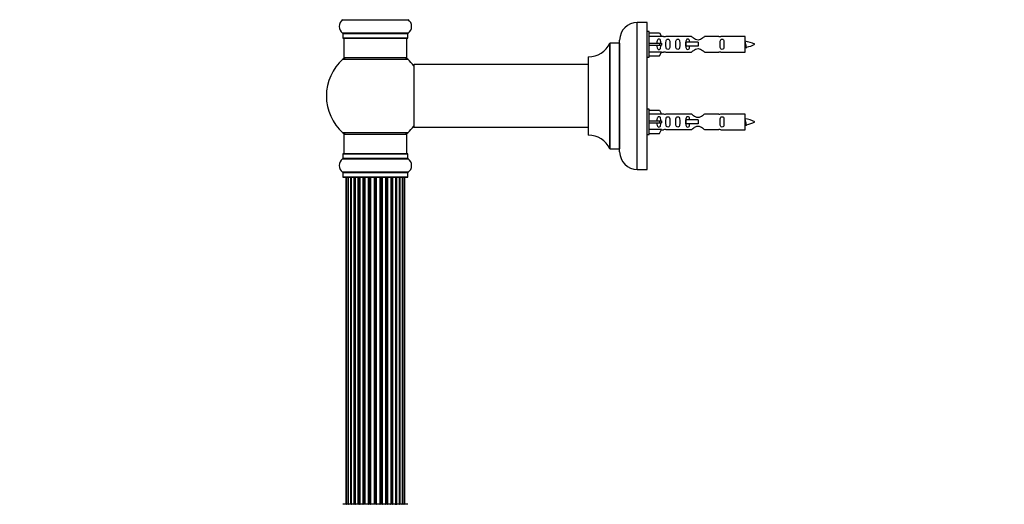
# Model space of a CAD drawing. Units: millimetres. Extents: x 0 to 1499, y 0 to 3458.
# Drawn here: x 0 to 502, y 2112 to 2359 of the extents above; entities that cross this region are included whole.
import ezdxf
from ezdxf import colors
from ezdxf.entities.mleader import LeaderData, LeaderLine
from ezdxf.math import Vec2, Vec3

# ---------------------------------------------------------------- set-up
doc = ezdxf.new("R2010")
doc.units = ezdxf.units.MM
doc.layers.add('DV4_Défaut', color=7, linetype='Continuous')
doc.layers.add('Défaut', color=7, linetype='Continuous')

# ---------------------------------------------------------------- blocks, each defined once
blk = doc.blocks.new('_DOT')
at = {"color": 0}
blk.add_line((0, 0), (-1, 0), dxfattribs=at)
at = {"color": 0, "const_width": 0.333}
blk.add_lwpolyline([(-0.1665, 0, 1), (0.1665, 0, 1)], format="xyb", close=True, dxfattribs=at)
blk = doc.blocks.new('SE3')
at = {"layer": 'DV4_Défaut', "color": 7, "linetype": 'Continuous'}
for p, q in [((164.78, 2359.19), (198.16, 2359.19)), ((315.12, 2282.72), (315.12, 2357.72)), ((320.12, 2357.72), (315.12, 2357.72)), ((320.12, 2282.72), (320.12, 2357.72)), ((198.16, 2352.25), (164.78, 2352.25)), ((164.82, 2352.16), (198.12, 2352.16)), ((164.82, 2352.16), (164.82, 2349.82)), ((198.12, 2349.82), (198.12, 2352.16)), ((321.12, 2353.12), (320.12, 2353.12)), ((321.12, 2340.12), (321.12, 2353.12)), ((321.12, 2352.5), (326.45, 2352.5)), ((326.45, 2352.5), (327.5, 2350.59)), ((198.12, 2349.82), (164.82, 2349.82)), ((164.92, 2349.72), (198.02, 2349.72)), ((165.47, 2349.72), (165.47, 2339.72)), ((197.47, 2339.72), (197.47, 2349.72)), ((301.1, 2347.16), (301.1, 2293.27)), ((301.19, 2293.22), (301.19, 2347.22)), ((306.02, 2347.22), (301.19, 2347.22)), ((306.02, 2347.22), (306.02, 2293.22)), ((306.12, 2291.72), (306.12, 2348.72)), ((327.5, 2350.59), (321.12, 2350.59)), ((321.12, 2347.12), (326.45, 2347.12)), ((326.45, 2347.12), (326.45, 2346.12)), ((326.45, 2347.12), (327.5, 2347.12)), ((328.53, 2350.62), (327.48, 2350.62)), ((342.77, 2350.6), (329.6, 2350.6)), ((339.83, 2347.62), (339.66, 2347.62)), ((339.66, 2347.62), (339.66, 2345.62)), ((346.12, 2347.62), (339.83, 2347.62)), ((339.83, 2347.62), (339.83, 2345.62)), ((346.12, 2347.62), (346.12, 2346.62)), ((346.12, 2346.62), (346.12, 2345.62)), ((356.65, 2350.6), (349.47, 2350.6)), ((370.12, 2350.62), (357.71, 2350.62)), ((370.12, 2342.62), (370.12, 2350.62)), ((321.12, 2346.12), (326.45, 2346.12)), ((327.5, 2342.65), (321.12, 2342.65)), ((326.45, 2346.12), (327.5, 2346.12)), ((326.45, 2340.74), (327.5, 2342.65)), ((327.48, 2342.62), (328.53, 2342.62)), ((329.6, 2342.63), (342.77, 2342.63)), ((339.83, 2345.62), (339.66, 2345.62)), ((346.12, 2345.62), (339.83, 2345.62)), ((349.47, 2342.63), (356.65, 2342.63)), ((357.71, 2342.62), (370.12, 2342.62)), ((164.94, 2338.97), (198.01, 2338.97)), ((197.47, 2339.72), (165.47, 2339.72)), ((201.12, 2336.12), (201.12, 2304.32)), ((201.22, 2304.22), (201.22, 2336.22)), ((290.12, 2336.22), (201.22, 2336.22)), ((290.12, 2340.12), (290.12, 2300.32)), ((290.22, 2300.22), (290.22, 2340.22)), ((320.12, 2340.12), (321.12, 2340.12)), ((321.12, 2340.74), (326.45, 2340.74)), ((321.12, 2313.52), (320.12, 2313.52)), ((321.12, 2300.52), (321.12, 2313.52)), ((321.12, 2312.9), (326.45, 2312.9)), ((327.5, 2310.99), (321.12, 2310.99)), ((326.45, 2312.9), (327.5, 2310.99)), ((328.53, 2311.02), (327.48, 2311.02)), ((342.77, 2311), (329.6, 2311)), ((356.65, 2311), (349.47, 2311)), ((370.12, 2311.02), (357.71, 2311.02)), ((370.12, 2303.02), (370.12, 2311.02)), ((321.12, 2307.52), (326.45, 2307.52)), ((321.12, 2306.52), (326.45, 2306.52)), ((326.45, 2307.52), (326.45, 2306.52)), ((326.45, 2307.52), (327.5, 2307.52)), ((326.45, 2306.52), (327.5, 2306.52)), ((339.83, 2308.02), (339.66, 2308.02)), ((339.66, 2308.02), (339.66, 2306.02)), ((339.83, 2306.02), (339.66, 2306.02)), ((346.12, 2308.02), (339.83, 2308.02)), ((339.83, 2308.02), (339.83, 2306.02)), ((346.12, 2306.02), (339.83, 2306.02)), ((346.12, 2308.02), (346.12, 2307.02)), ((346.12, 2307.02), (346.12, 2306.02)), ((198.01, 2301.47), (164.94, 2301.47)), ((201.22, 2304.22), (213.37, 2304.22)), ((213.37, 2304.22), (216.87, 2304.22)), ((216.87, 2304.22), (290.12, 2304.22)), ((327.5, 2303.05), (321.12, 2303.05)), ((321.12, 2301.14), (326.45, 2301.14)), ((326.45, 2301.14), (327.5, 2303.05)), ((327.48, 2303.02), (328.53, 2303.02)), ((329.6, 2303.03), (342.77, 2303.03)), ((349.47, 2303.03), (356.65, 2303.03)), ((357.71, 2303.02), (370.12, 2303.02)), ((165.47, 2300.72), (197.47, 2300.72)), ((165.47, 2300.72), (165.47, 2290.72)), ((197.47, 2290.72), (197.47, 2300.72)), ((320.12, 2300.52), (321.12, 2300.52)), ((301.19, 2293.22), (306.02, 2293.22)), ((164.78, 2288.19), (198.16, 2288.19)), ((164.82, 2290.62), (198.12, 2290.62)), ((164.82, 2290.62), (164.82, 2288.27)), ((198.12, 2288.27), (164.82, 2288.27)), ((198.02, 2290.72), (164.92, 2290.72)), ((198.12, 2288.27), (198.12, 2290.62)), ((198.16, 2281.25), (164.78, 2281.25)), ((164.82, 2281.16), (198.12, 2281.16)), ((164.82, 2281.16), (164.82, 2278.82)), ((198.12, 2278.82), (198.12, 2281.16)), ((315.12, 2282.72), (320.12, 2282.72)), ((198.12, 2278.82), (164.82, 2278.82)), ((164.92, 2278.72), (198.02, 2278.72)), ((166.47, 2278.52), (166.78, 2278.52)), ((166.47, 2278.52), (166.47, 2111.92)), ((167.68, 2278.52), (166.78, 2278.52)), ((166.78, 2278.52), (166.78, 2111.92)), ((168.97, 2278.52), (167.68, 2278.52)), ((167.68, 2278.52), (167.68, 2111.92)), ((168.97, 2111.92), (168.97, 2278.52)), ((168.97, 2278.52), (169.15, 2278.52)), ((170.63, 2278.52), (169.15, 2278.52)), ((169.15, 2278.52), (169.15, 2111.92)), ((170.63, 2111.92), (170.63, 2278.52)), ((170.63, 2278.52), (170.88, 2278.52)), ((171.1, 2278.52), (170.88, 2278.52)), ((170.88, 2278.52), (170.88, 2111.92)), ((172.76, 2278.52), (171.1, 2278.52)), ((171.1, 2278.52), (171.1, 2111.92)), ((172.76, 2111.92), (172.76, 2278.52)), ((172.76, 2278.52), (173.01, 2278.52)), ((173.48, 2278.52), (173.01, 2278.52)), ((173.01, 2278.52), (173.01, 2111.92)), ((175.27, 2278.52), (173.47, 2278.52)), ((173.47, 2278.52), (173.47, 2111.92)), ((175.27, 2111.92), (175.27, 2278.52)), ((175.27, 2278.52), (175.51, 2278.52)), ((176.04, 2278.52), (175.51, 2278.52)), ((175.51, 2278.52), (175.51, 2111.92)), ((176.04, 2111.92), (176.04, 2278.52)), ((176.04, 2278.52), (176.15, 2278.52)), ((178.05, 2278.52), (176.15, 2278.52)), ((176.15, 2278.52), (176.15, 2111.92)), ((178.05, 2111.92), (178.05, 2278.52)), ((178.05, 2278.52), (178.28, 2278.52)), ((178.85, 2278.52), (178.28, 2278.52)), ((178.28, 2278.52), (178.28, 2111.92)), ((178.85, 2111.92), (178.85, 2278.52)), ((178.85, 2278.52), (179.01, 2278.52)), ((180.98, 2278.52), (179.01, 2278.52)), ((179.01, 2278.52), (179.01, 2111.92)), ((180.98, 2111.92), (180.98, 2278.52)), ((180.98, 2278.52), (181.18, 2278.52)), ((181.76, 2278.52), (181.18, 2278.52)), ((181.18, 2278.52), (181.18, 2111.92)), ((181.76, 2111.92), (181.76, 2278.52)), ((181.76, 2278.52), (181.96, 2278.52)), ((183.94, 2278.52), (181.96, 2278.52)), ((181.96, 2278.52), (181.96, 2111.92)), ((183.94, 2111.92), (183.94, 2278.52)), ((183.94, 2278.52), (184.1, 2278.52)), ((184.67, 2278.52), (184.1, 2278.52)), ((184.1, 2278.52), (184.1, 2111.92)), ((184.67, 2111.92), (184.67, 2278.52)), ((184.67, 2278.52), (184.89, 2278.52)), ((186.8, 2278.52), (184.89, 2278.52)), ((184.89, 2278.52), (184.89, 2111.92)), ((186.8, 2278.52), (186.9, 2278.52)), ((186.8, 2111.92), (186.8, 2278.52)), ((187.43, 2278.52), (186.9, 2278.52)), ((186.9, 2278.52), (186.9, 2111.92)), ((187.43, 2111.92), (187.43, 2278.52)), ((187.43, 2278.52), (187.68, 2278.52)), ((189.47, 2278.52), (187.68, 2278.52)), ((187.68, 2278.52), (187.68, 2111.92)), ((189.93, 2278.52), (189.46, 2278.52)), ((189.47, 2111.92), (189.47, 2278.52)), ((189.93, 2111.92), (189.93, 2278.52)), ((189.93, 2278.52), (190.19, 2278.52)), ((191.84, 2278.52), (190.19, 2278.52)), ((190.19, 2278.52), (190.19, 2111.92)), ((192.07, 2278.52), (191.84, 2278.52)), ((191.84, 2111.92), (191.84, 2278.52)), ((192.07, 2111.92), (192.07, 2278.52)), ((192.07, 2278.52), (192.32, 2278.52)), ((193.8, 2278.52), (192.32, 2278.52)), ((192.32, 2278.52), (192.32, 2111.92)), ((193.8, 2278.52), (193.97, 2278.52)), ((193.8, 2111.92), (193.8, 2278.52)), ((195.26, 2278.52), (193.97, 2278.52)), ((193.97, 2278.52), (193.97, 2111.92)), ((196.17, 2278.52), (195.26, 2278.52)), ((195.26, 2111.92), (195.26, 2278.52)), ((196.17, 2278.52), (196.47, 2278.52)), ((196.17, 2111.92), (196.17, 2278.52)), ((196.47, 2111.92), (196.47, 2278.52)), ((198.02, 2111.72), (164.92, 2111.72)), ((166.47, 2111.92), (166.78, 2111.92)), ((166.78, 2111.92), (167.68, 2111.92)), ((167.68, 2111.92), (168.97, 2111.92)), ((169.15, 2111.92), (168.97, 2111.92)), ((169.15, 2111.92), (170.63, 2111.92)), ((170.88, 2111.92), (170.63, 2111.92)), ((170.88, 2111.92), (171.1, 2111.92)), ((171.1, 2111.92), (172.76, 2111.92)), ((173.01, 2111.92), (172.76, 2111.92)), ((173.01, 2111.92), (173.48, 2111.92)), ((173.47, 2111.92), (175.27, 2111.92)), ((175.51, 2111.92), (175.27, 2111.92)), ((175.51, 2111.92), (176.04, 2111.92)), ((176.15, 2111.92), (176.04, 2111.92)), ((176.15, 2111.92), (178.05, 2111.92)), ((178.28, 2111.92), (178.05, 2111.92)), ((178.28, 2111.92), (178.85, 2111.92)), ((179.01, 2111.92), (178.85, 2111.92)), ((179.01, 2111.92), (180.98, 2111.92)), ((181.18, 2111.92), (180.98, 2111.92)), ((181.18, 2111.92), (181.76, 2111.92)), ((181.96, 2111.92), (181.76, 2111.92)), ((181.96, 2111.92), (183.94, 2111.92)), ((184.1, 2111.92), (183.94, 2111.92)), ((184.1, 2111.92), (184.67, 2111.92)), ((184.89, 2111.92), (184.67, 2111.92)), ((184.89, 2111.92), (186.8, 2111.92)), ((186.9, 2111.92), (186.8, 2111.92)), ((186.9, 2111.92), (187.43, 2111.92)), ((187.68, 2111.92), (187.43, 2111.92)), ((187.68, 2111.92), (189.47, 2111.92)), ((189.46, 2111.92), (189.93, 2111.92)), ((190.19, 2111.92), (189.93, 2111.92)), ((190.19, 2111.92), (191.84, 2111.92)), ((191.84, 2111.92), (192.07, 2111.92)), ((192.32, 2111.92), (192.07, 2111.92)), ((192.32, 2111.92), (193.8, 2111.92)), ((193.97, 2111.92), (193.8, 2111.92)), ((193.97, 2111.92), (195.26, 2111.92)), ((195.26, 2111.92), (196.17, 2111.92)), ((196.47, 2111.92), (196.17, 2111.92))]:
    blk.add_line(p, q, dxfattribs=at)
for centre, radius, start, end in [((167.21, 2355.72), 4.24, 124.9821, 235.0179), ((195.74, 2355.72), 4.24, 304.9821, 55.0179), ((315.12, 2348.72), 9, 90, 180), ((164.72, 2352.16), 0.1, 0, 55.0179), ((198.22, 2352.16), 0.1, 124.9821, 180), ((164.92, 2349.82), 0.1, 180, 270), ((198.02, 2349.82), 0.1, 270, 0), ((290.21, 2352.22), 12, 270.042, 335.0733), ((301.19, 2347.12), 0.1, 90, 155.0733), ((306.02, 2347.32), 0.1, 270, 0), ((329.12, 2354.57), 3.99, 261.3705, 276.8507), ((357.12, 2354.57), 3.99, 263.1493, 278.6295), ((368.12, 2332.86), 15.45, 62.8736, 82.5393), ((368.12, 2360.37), 15.45, 280.1696, 297.1264), ((329.12, 2338.67), 3.99, 83.1493, 98.6295), ((357.12, 2338.67), 3.99, 81.3705, 96.8507), ((368.12, 2360.37), 15.45, 277.4607, 278.5675), ((333.88, 2328.38), 40.12, 24.0223, 24.9301), ((403.95, 2329.91), 36.4, 155.0491, 156.0001), ((181.47, 2320.22), 25, 131.4096, 180), ((166.92, 2336.72), 3, 90, 131.4096), ((196.02, 2336.72), 3, 48.5904, 90), ((181.47, 2320.22), 25, 38.1867, 48.5904), ((201.22, 2336.12), 0.1, 90, 180), ((290.22, 2340.12), 0.1, 90.042, 180), ((181.47, 2320.22), 25, 180, 228.5904), ((329.12, 2314.97), 3.99, 261.3705, 276.8507), ((357.12, 2314.97), 3.99, 263.1493, 278.6295), ((368.12, 2293.26), 15.45, 62.8736, 82.5393), ((368.12, 2320.77), 15.45, 280.1696, 297.1264), ((166.92, 2303.72), 3, 228.5904, 270), ((196.02, 2303.72), 3, 270, 311.4096), ((181.47, 2320.22), 25, 311.4096, 321.8133), ((201.22, 2304.32), 0.1, 180, 270), ((329.12, 2299.07), 3.99, 83.1493, 98.6295), ((357.12, 2299.07), 3.99, 81.3705, 96.8507), ((368.12, 2320.77), 15.45, 277.4607, 278.5675), ((333.88, 2288.78), 40.12, 24.0223, 24.9301), ((403.95, 2290.31), 36.4, 155.0491, 156.0001), ((290.22, 2300.32), 0.1, 180, 269.958), ((290.21, 2288.22), 12, 24.9267, 89.958), ((301.19, 2293.32), 0.1, 204.9267, 270), ((306.02, 2293.12), 0.1, 0, 90), ((315.12, 2291.72), 9, 180, 270), ((167.21, 2284.72), 4.24, 124.9821, 235.0179), ((164.72, 2288.27), 0.1, 304.9821, 0), ((164.92, 2290.62), 0.1, 90, 180), ((198.02, 2290.62), 0.1, 0, 90), ((198.22, 2288.27), 0.1, 180, 235.0179), ((195.74, 2284.72), 4.24, 304.9821, 55.0179), ((164.72, 2281.16), 0.1, 0, 55.0179), ((198.22, 2281.16), 0.1, 124.9821, 180), ((164.92, 2278.82), 0.1, 180, 270), ((166.67, 2278.52), 0.2, 90, 180), ((166.98, 2278.52), 0.2, 90, 180), ((167.88, 2278.52), 0.2, 90, 180), ((169.35, 2278.52), 0.2, 90, 180), ((171.3, 2278.52), 0.2, 90, 180), ((173.67, 2278.52), 0.2, 90, 180), ((176.35, 2278.52), 0.2, 90, 180), ((186.6, 2278.52), 0.2, 0, 90), ((189.27, 2278.52), 0.2, 0, 90), ((191.64, 2278.52), 0.2, 0, 90), ((193.6, 2278.52), 0.2, 0, 90), ((195.06, 2278.52), 0.2, 0, 90), ((195.97, 2278.52), 0.2, 0, 90), ((196.27, 2278.52), 0.2, 0, 90), ((198.02, 2278.82), 0.1, 270, 0), ((166.67, 2111.92), 0.2, 180, 270), ((166.98, 2111.92), 0.2, 180, 270), ((167.88, 2111.92), 0.2, 180, 270), ((169.35, 2111.92), 0.2, 180, 270), ((171.3, 2111.92), 0.2, 180, 270), ((173.67, 2111.92), 0.2, 180, 270), ((176.35, 2111.92), 0.2, 180, 270), ((186.6, 2111.92), 0.2, 270, 0), ((189.27, 2111.92), 0.2, 270, 0), ((191.64, 2111.92), 0.2, 270, 0), ((193.6, 2111.92), 0.2, 270, 0), ((195.06, 2111.92), 0.2, 270, 0), ((195.97, 2111.92), 0.2, 270, 0), ((196.27, 2111.92), 0.2, 270, 0)]:
    blk.add_arc(centre, radius, start, end, dxfattribs=at)
for centre, major_axis, ratio, start_param, end_param in [((329.69, 2346.62), (0, 4), 0.550336, 1.445468, 1.696124), ((329.69, 2307.02), (0, 4), 0.550336, 1.445468, 1.696124), ((167.85, 2278.52), (0, -0.2), 0.084013, 2.969061, 3.141593), ((168.91, 2278.52), (0, -0.2), 0.289353, 1.570796, 3.141593), ((170.53, 2278.52), (0, -0.2), 0.482048, 1.570796, 3.141593), ((171.03, 2278.52), (0, -0.2), 0.756886, 3.141593, 4.712389), ((172.63, 2278.52), (0, -0.2), 0.653675, 1.570796, 3.141593), ((173.13, 2278.52), (0, -0.2), 0.604466, 3.141593, 4.712389), ((173.59, 2278.52), (0, -0.2), 0.570851, 3.141593, 4.274707), ((175.11, 2278.52), (0, -0.2), 0.796733, 1.570796, 3.141593), ((175.6, 2278.52), (0, -0.2), 0.425628, 3.141593, 4.712389), ((176.12, 2278.52), (0, -0.2), 0.38767, 3.141593, 4.712389), ((177.87, 2278.52), (0, -0.2), 0.90497, 1.570796, 3.141593), ((178.32, 2278.52), (0, -0.2), 0.228188, 3.141593, 4.712389), ((178.88, 2278.52), (0, -0.2), 0.187545, 3.141593, 4.712389), ((179.21, 2278.52), (0, -0.2), 0.999788, 3.141593, 4.712389), ((180.79, 2278.52), (0, -0.2), 0.973656, 1.570796, 3.141593), ((181.19, 2278.52), (0, -0.2), 0.020775, 3.141593, 4.712389), ((181.76, 2278.52), (0, -0.2), 0.020775, 1.570796, 3.141593), ((182.16, 2278.52), (0, -0.2), 0.973656, 3.141593, 4.712389), ((183.74, 2278.52), (0, -0.2), 0.999788, 1.570796, 3.141593), ((184.06, 2278.52), (0, -0.2), 0.187545, 1.570796, 3.141593), ((184.62, 2278.52), (0, -0.2), 0.228188, 1.570796, 3.141593), ((185.07, 2278.52), (0, -0.2), 0.90497, 3.141593, 4.712389), ((186.82, 2278.52), (0, -0.2), 0.38767, 1.570796, 3.141593), ((187.35, 2278.52), (0, -0.2), 0.425628, 1.570796, 3.141593), ((187.83, 2278.52), (0, -0.2), 0.796733, 3.141593, 4.712389), ((189.35, 2278.52), (0, -0.2), 0.570851, 2.008478, 3.141593), ((189.81, 2278.52), (0, -0.2), 0.604466, 1.570796, 3.141593), ((190.32, 2278.52), (0, -0.2), 0.653675, 3.141593, 4.712389), ((191.92, 2278.52), (0, -0.2), 0.756886, 1.570796, 3.141593), ((192.41, 2278.52), (0, -0.2), 0.482048, 3.141593, 4.712389), ((194.03, 2278.52), (0, -0.2), 0.289353, 3.141593, 4.712389), ((195.1, 2278.52), (0, -0.2), 0.084013, 3.141593, 3.314124), ((167.85, 2111.92), (0, -0.2), 0.084013, 0, 0.172532), ((168.91, 2111.92), (0, -0.2), 0.289353, 0, 1.570796), ((170.53, 2111.92), (0, -0.2), 0.482048, 0, 1.570796), ((171.03, 2111.92), (0, -0.2), 0.756886, 4.712389, 6.283185), ((172.63, 2111.92), (0, -0.2), 0.653675, 0, 1.570796), ((173.13, 2111.92), (0, -0.2), 0.604466, 4.712389, 6.283185), ((173.59, 2111.92), (0, -0.2), 0.570851, 5.150071, 6.283185), ((175.11, 2111.92), (0, -0.2), 0.796733, 0, 1.570796), ((175.6, 2111.92), (0, -0.2), 0.425628, 4.712389, 6.283185), ((176.12, 2111.92), (0, -0.2), 0.38767, 4.712389, 6.283185), ((177.87, 2111.92), (0, -0.2), 0.90497, 0, 1.570796), ((178.32, 2111.92), (0, -0.2), 0.228188, 4.712389, 6.283185), ((178.88, 2111.92), (0, -0.2), 0.187545, 4.712389, 6.283185), ((179.21, 2111.92), (0, -0.2), 0.999788, 4.712389, 6.283185), ((180.79, 2111.92), (0, -0.2), 0.973656, 0, 1.570796), ((181.19, 2111.92), (0, -0.2), 0.020775, 4.712389, 6.283185), ((181.76, 2111.92), (0, -0.2), 0.020775, 0, 1.570796), ((182.16, 2111.92), (0, -0.2), 0.973656, 4.712389, 6.283185), ((183.74, 2111.92), (0, -0.2), 0.999788, 0, 1.570796), ((184.06, 2111.92), (0, -0.2), 0.187545, 0, 1.570796), ((184.62, 2111.92), (0, -0.2), 0.228188, 0, 1.570796), ((185.07, 2111.92), (0, -0.2), 0.90497, 4.712389, 6.283185), ((186.82, 2111.92), (0, -0.2), 0.38767, 0, 1.570796), ((187.35, 2111.92), (0, -0.2), 0.425628, 0, 1.570796), ((187.83, 2111.92), (0, -0.2), 0.796733, 4.712389, 6.283185), ((189.35, 2111.92), (0, -0.2), 0.570851, 0, 1.133115), ((189.81, 2111.92), (0, -0.2), 0.604466, 0, 1.570796), ((190.32, 2111.92), (0, -0.2), 0.653675, 4.712389, 6.283185), ((191.92, 2111.92), (0, -0.2), 0.756886, 0, 1.570796), ((192.41, 2111.92), (0, -0.2), 0.482048, 4.712389, 6.283185), ((194.03, 2111.92), (0, -0.2), 0.289353, 4.712389, 6.283185), ((195.1, 2111.92), (0, -0.2), 0.084013, 6.110654, 6.283185)]:
    blk.add_ellipse(centre, major_axis=major_axis, ratio=ratio, start_param=start_param, end_param=end_param, dxfattribs=at)
for points, knots in [([(327.14, 2347.12), (327.14, 2347.58), (327.15, 2348.05), (326.98, 2348.67), (326.9, 2348.86), (326.61, 2349.16), (326.38, 2349.26), (325.9, 2349.26), (325.68, 2349.16), (325.39, 2348.85), (325.3, 2348.66), (325.14, 2348.05), (325.15, 2347.58), (325.14, 2347.12)], [0, 0, 0, 0, 0.25, 0.25, 0.375, 0.375, 0.5, 0.5, 0.625, 0.625, 0.75, 0.75, 1, 1, 1, 1]), ([(329.76, 2346.62), (329.76, 2346.06), (329.74, 2345.5), (329.87, 2344.74), (329.94, 2344.5), (330.23, 2344.11), (330.48, 2343.97), (331.05, 2343.97), (331.3, 2344.12), (331.59, 2344.51), (331.66, 2344.75), (331.79, 2345.5), (331.76, 2346.06), (331.76, 2347.18), (331.79, 2347.73), (331.66, 2348.49), (331.59, 2348.73), (331.29, 2349.12), (331.04, 2349.26), (330.48, 2349.26), (330.23, 2349.12), (329.94, 2348.73), (329.87, 2348.49), (329.74, 2347.73), (329.76, 2347.18), (329.76, 2346.62)], [0, 0, 0, 0, 0.125, 0.125, 0.1875, 0.1875, 0.25, 0.25, 0.3125, 0.3125, 0.375, 0.375, 0.5, 0.5, 0.625, 0.625, 0.6875, 0.6875, 0.75, 0.75, 0.8125, 0.8125, 0.875, 0.875, 1, 1, 1, 1]), ([(334.79, 2346.62), (334.79, 2346.06), (334.77, 2345.5), (334.89, 2344.74), (334.96, 2344.5), (335.26, 2344.11), (335.51, 2343.97), (336.08, 2343.97), (336.33, 2344.12), (336.62, 2344.51), (336.69, 2344.75), (336.81, 2345.5), (336.79, 2346.06), (336.79, 2347.18), (336.81, 2347.73), (336.69, 2348.49), (336.62, 2348.73), (336.32, 2349.12), (336.07, 2349.26), (335.51, 2349.26), (335.26, 2349.12), (334.96, 2348.73), (334.89, 2348.49), (334.77, 2347.73), (334.79, 2347.18), (334.79, 2346.62)], [0, 0, 0, 0, 0.125, 0.125, 0.1875, 0.1875, 0.25, 0.25, 0.3125, 0.3125, 0.375, 0.375, 0.5, 0.5, 0.625, 0.625, 0.6875, 0.6875, 0.75, 0.75, 0.8125, 0.8125, 0.875, 0.875, 1, 1, 1, 1]), ([(341.86, 2347.62), (341.85, 2347.83), (341.84, 2348.04), (341.76, 2348.49), (341.69, 2348.73), (341.4, 2349.12), (341.15, 2349.26), (340.58, 2349.26), (340.33, 2349.12), (340.04, 2348.73), (339.97, 2348.49), (339.89, 2348.01), (339.87, 2347.78), (339.87, 2347.54)], [0, 0, 0, 0, 0.138593, 0.138593, 0.315095, 0.315095, 0.491597, 0.491597, 0.668098, 0.668098, 0.8446, 0.8446, 1, 1, 1, 1]), ([(349.47, 2350.6), (349.37, 2350.52), (348.94, 2350.14), (348.07, 2349.51), (347.73, 2349.29), (346.99, 2348.92), (346.56, 2348.77), (345.67, 2348.77), (345.25, 2348.92), (344.5, 2349.3), (344.17, 2349.52), (343.3, 2350.15), (342.87, 2350.52), (342.77, 2350.6)], [0, 0, 0, 0, 0.25, 0.25, 0.375, 0.375, 0.5, 0.5, 0.625, 0.625, 0.75, 0.75, 1, 1, 1, 1]), ([(357.35, 2346.62), (357.35, 2346.06), (357.33, 2345.5), (357.45, 2344.74), (357.52, 2344.5), (357.82, 2344.11), (358.07, 2343.97), (358.64, 2343.97), (358.89, 2344.12), (359.18, 2344.51), (359.25, 2344.75), (359.37, 2345.5), (359.35, 2346.06), (359.35, 2347.18), (359.37, 2347.73), (359.25, 2348.49), (359.18, 2348.73), (358.88, 2349.12), (358.63, 2349.26), (358.07, 2349.26), (357.82, 2349.12), (357.52, 2348.73), (357.45, 2348.49), (357.33, 2347.73), (357.35, 2347.18), (357.35, 2346.62)], [0, 0, 0, 0, 0.125, 0.125, 0.1875, 0.1875, 0.25, 0.25, 0.3125, 0.3125, 0.375, 0.375, 0.5, 0.5, 0.625, 0.625, 0.6875, 0.6875, 0.75, 0.75, 0.8125, 0.8125, 0.875, 0.875, 1, 1, 1, 1]), ([(370.12, 2347.72), (370.16, 2347.57), (370.2, 2347.38), (370.31, 2346.84), (370.39, 2346.46), (370.53, 2345.78), (370.6, 2345.5), (370.73, 2345.21), (370.79, 2345.15), (370.84, 2345.16)], [0, 0, 0, 0, 0.179575, 0.179575, 0.482045, 0.482045, 0.784515, 0.784515, 1, 1, 1, 1]), ([(325.14, 2346.12), (325.15, 2345.65), (325.14, 2345.19), (325.3, 2344.57), (325.39, 2344.37), (325.68, 2344.07), (325.9, 2343.97), (326.39, 2343.97), (326.61, 2344.07), (326.9, 2344.38), (326.98, 2344.57), (327.14, 2345.19), (327.14, 2345.65), (327.14, 2346.12)], [0, 0, 0, 0, 0.25, 0.25, 0.375, 0.375, 0.5, 0.5, 0.625, 0.625, 0.75, 0.75, 1, 1, 1, 1]), ([(339.87, 2345.61), (339.88, 2345.4), (339.89, 2345.19), (339.97, 2344.74), (340.04, 2344.5), (340.34, 2344.11), (340.58, 2343.97), (341.15, 2343.97), (341.4, 2344.12), (341.7, 2344.51), (341.77, 2344.75), (341.84, 2345.2), (341.85, 2345.4), (341.86, 2345.61)], [0, 0, 0, 0, 0.1402, 0.1402, 0.320298, 0.320298, 0.500396, 0.500396, 0.680494, 0.680494, 0.860592, 0.860592, 1, 1, 1, 1]), ([(342.77, 2342.63), (342.87, 2342.71), (343.31, 2343.09), (344.18, 2343.72), (344.51, 2343.94), (345.25, 2344.31), (345.69, 2344.46), (346.57, 2344.46), (347, 2344.31), (347.75, 2343.94), (348.07, 2343.72), (348.94, 2343.09), (349.37, 2342.71), (349.47, 2342.63)], [0, 0, 0, 0, 0.25, 0.25, 0.375, 0.375, 0.5, 0.5, 0.625, 0.625, 0.75, 0.75, 1, 1, 1, 1]), ([(370.31, 2345.19), (370.26, 2345.29), (370.21, 2345.46), (370.15, 2345.74), (370.13, 2345.8), (370.12, 2345.87)], [0, 0, 0, 0, 0.782238, 0.782238, 1, 1, 1, 1]), ([(349.47, 2311), (349.37, 2310.92), (348.94, 2310.54), (348.07, 2309.91), (347.73, 2309.69), (346.99, 2309.32), (346.56, 2309.17), (345.67, 2309.17), (345.25, 2309.32), (344.5, 2309.7), (344.17, 2309.92), (343.3, 2310.55), (342.87, 2310.92), (342.77, 2311)], [0, 0, 0, 0, 0.25, 0.25, 0.375, 0.375, 0.5, 0.5, 0.625, 0.625, 0.75, 0.75, 1, 1, 1, 1]), ([(327.14, 2307.52), (327.14, 2307.98), (327.15, 2308.45), (326.98, 2309.07), (326.9, 2309.26), (326.61, 2309.56), (326.38, 2309.66), (325.9, 2309.66), (325.68, 2309.56), (325.39, 2309.25), (325.3, 2309.06), (325.14, 2308.45), (325.15, 2307.98), (325.14, 2307.52)], [0, 0, 0, 0, 0.25, 0.25, 0.375, 0.375, 0.5, 0.5, 0.625, 0.625, 0.75, 0.75, 1, 1, 1, 1]), ([(325.14, 2306.52), (325.15, 2306.05), (325.14, 2305.59), (325.3, 2304.97), (325.39, 2304.77), (325.68, 2304.47), (325.9, 2304.37), (326.39, 2304.37), (326.61, 2304.47), (326.9, 2304.78), (326.98, 2304.97), (327.14, 2305.59), (327.14, 2306.05), (327.14, 2306.52)], [0, 0, 0, 0, 0.25, 0.25, 0.375, 0.375, 0.5, 0.5, 0.625, 0.625, 0.75, 0.75, 1, 1, 1, 1]), ([(329.76, 2307.02), (329.76, 2306.46), (329.74, 2305.9), (329.87, 2305.14), (329.94, 2304.9), (330.23, 2304.51), (330.48, 2304.37), (331.05, 2304.37), (331.3, 2304.52), (331.59, 2304.91), (331.66, 2305.15), (331.79, 2305.9), (331.76, 2306.46), (331.76, 2307.58), (331.79, 2308.13), (331.66, 2308.89), (331.59, 2309.13), (331.29, 2309.52), (331.04, 2309.66), (330.48, 2309.66), (330.23, 2309.52), (329.94, 2309.13), (329.87, 2308.89), (329.74, 2308.13), (329.76, 2307.58), (329.76, 2307.02)], [0, 0, 0, 0, 0.125, 0.125, 0.1875, 0.1875, 0.25, 0.25, 0.3125, 0.3125, 0.375, 0.375, 0.5, 0.5, 0.625, 0.625, 0.6875, 0.6875, 0.75, 0.75, 0.8125, 0.8125, 0.875, 0.875, 1, 1, 1, 1]), ([(334.79, 2307.02), (334.79, 2306.46), (334.77, 2305.9), (334.89, 2305.14), (334.96, 2304.9), (335.26, 2304.51), (335.51, 2304.37), (336.08, 2304.37), (336.33, 2304.52), (336.62, 2304.91), (336.69, 2305.15), (336.81, 2305.9), (336.79, 2306.46), (336.79, 2307.58), (336.81, 2308.13), (336.69, 2308.89), (336.62, 2309.13), (336.32, 2309.52), (336.07, 2309.66), (335.51, 2309.66), (335.26, 2309.52), (334.96, 2309.13), (334.89, 2308.89), (334.77, 2308.13), (334.79, 2307.58), (334.79, 2307.02)], [0, 0, 0, 0, 0.125, 0.125, 0.1875, 0.1875, 0.25, 0.25, 0.3125, 0.3125, 0.375, 0.375, 0.5, 0.5, 0.625, 0.625, 0.6875, 0.6875, 0.75, 0.75, 0.8125, 0.8125, 0.875, 0.875, 1, 1, 1, 1]), ([(341.86, 2308.02), (341.85, 2308.23), (341.84, 2308.44), (341.76, 2308.89), (341.69, 2309.13), (341.4, 2309.52), (341.15, 2309.66), (340.58, 2309.66), (340.33, 2309.52), (340.04, 2309.13), (339.97, 2308.89), (339.89, 2308.44), (339.88, 2308.24), (339.87, 2308.03)], [0, 0, 0, 0, 0.14116, 0.14116, 0.320931, 0.320931, 0.500702, 0.500702, 0.680473, 0.680473, 0.860243, 0.860243, 1, 1, 1, 1]), ([(339.87, 2306.09), (339.87, 2305.85), (339.89, 2305.62), (339.97, 2305.14), (340.04, 2304.9), (340.34, 2304.51), (340.58, 2304.37), (341.15, 2304.37), (341.4, 2304.52), (341.7, 2304.91), (341.77, 2305.15), (341.84, 2305.6), (341.85, 2305.8), (341.86, 2306.01)], [0, 0, 0, 0, 0.155493, 0.155493, 0.332387, 0.332387, 0.509282, 0.509282, 0.686177, 0.686177, 0.863072, 0.863072, 1, 1, 1, 1]), ([(357.35, 2307.02), (357.35, 2306.46), (357.33, 2305.9), (357.45, 2305.14), (357.52, 2304.9), (357.82, 2304.51), (358.07, 2304.37), (358.64, 2304.37), (358.89, 2304.52), (359.18, 2304.91), (359.25, 2305.15), (359.37, 2305.9), (359.35, 2306.46), (359.35, 2307.58), (359.37, 2308.13), (359.25, 2308.89), (359.18, 2309.13), (358.88, 2309.52), (358.63, 2309.66), (358.07, 2309.66), (357.82, 2309.52), (357.52, 2309.13), (357.45, 2308.89), (357.33, 2308.13), (357.35, 2307.58), (357.35, 2307.02)], [0, 0, 0, 0, 0.125, 0.125, 0.1875, 0.1875, 0.25, 0.25, 0.3125, 0.3125, 0.375, 0.375, 0.5, 0.5, 0.625, 0.625, 0.6875, 0.6875, 0.75, 0.75, 0.8125, 0.8125, 0.875, 0.875, 1, 1, 1, 1]), ([(370.12, 2308.12), (370.16, 2307.97), (370.2, 2307.78), (370.31, 2307.24), (370.39, 2306.86), (370.53, 2306.18), (370.6, 2305.9), (370.73, 2305.61), (370.79, 2305.55), (370.84, 2305.56)], [0, 0, 0, 0, 0.179575, 0.179575, 0.482045, 0.482045, 0.784515, 0.784515, 1, 1, 1, 1]), ([(370.31, 2305.59), (370.26, 2305.69), (370.21, 2305.86), (370.15, 2306.14), (370.13, 2306.2), (370.12, 2306.27)], [0, 0, 0, 0, 0.782238, 0.782238, 1, 1, 1, 1]), ([(342.77, 2303.03), (342.87, 2303.11), (343.31, 2303.49), (344.18, 2304.12), (344.51, 2304.34), (345.25, 2304.71), (345.69, 2304.86), (346.57, 2304.86), (347, 2304.71), (347.75, 2304.34), (348.07, 2304.12), (348.94, 2303.49), (349.37, 2303.11), (349.47, 2303.03)], [0, 0, 0, 0, 0.25, 0.25, 0.375, 0.375, 0.5, 0.5, 0.625, 0.625, 0.75, 0.75, 1, 1, 1, 1])]:
    blk.add_open_spline(points, degree=3, knots=knots, dxfattribs=at)
for points in [[(370.12, 2346.89), (370.22, 2346.21), (370.31, 2345.62), (370.41, 2344.95), (370.52, 2344.72)], [(370.12, 2307.29), (370.22, 2306.61), (370.31, 2306.02), (370.41, 2305.35), (370.52, 2305.12)]]:
    blk.add_rational_spline(points, [0.937346886855, 0.915973472445, 1, 0.906920006975, 0.94317625151], degree=2, knots=[0, 0, 0, 0.474441, 0.474441, 1, 1, 1], dxfattribs=at)
for points in [[(370.61, 2344.62), (370.65, 2344.62), (370.7, 2344.72)], [(370.61, 2305.02), (370.65, 2305.02), (370.7, 2305.12)]]:
    blk.add_rational_spline(points, [1, 0.959092253048, 0.94316601465], degree=2, dxfattribs=at)

msp = doc.modelspace()

# ---------------------------------------------------------------- block references
at = {"layer": 'Défaut'}
msp.add_blockref('SE3', (0, 0), dxfattribs=at)

# ---------------------------------------------------------------- leaders
at = {"layer": 'Défaut', "color": 7, "linetype": 'Continuous'}
ml = msp.add_multileader_mtext('Standard', dxfattribs=at)
ml.set_content('{\\pxsm0.9;\\fSolid Edge ISO|b1||i0||c0|p34;\\W1.;18/11/2019\\P}', color=256)
ml.set_leader_properties()
ml.set_arrow_properties(name='DOT')
ml.build(insert=Vec2(0, 0))
ml.multileader.update_dxf_attribs({"leader_type": 0, "dogleg_length": 0, "arrow_head_size": 12})
ctx = ml.context
ctx.base_point, ctx.char_height, ctx.arrow_head_size, ctx.landing_gap_size = Vec3(1167.86, 3450.52), 12, 12, 4.2
notes = []
notes.append((ctx, [(0, (0, 0, 0), (0, 0), (1, 0), 1, [])]))
ctx.mtext.insert = Vec3(1169.86, 3456.64)
ml = msp.add_multileader_mtext('Standard', dxfattribs=at)
ml.set_content('{\\pxsm0.9;\\fArial|b1||i0||c0|p34;\\W1.;TWF8H1\\P}', color=256)
ml.set_leader_properties()
ml.set_arrow_properties(name='DOT')
ml.build(insert=Vec2(0, 0))
ml.multileader.update_dxf_attribs({"leader_type": 0, "dogleg_length": 0, "arrow_head_size": 12})
ctx = ml.context
ctx.base_point, ctx.char_height, ctx.arrow_head_size, ctx.landing_gap_size = Vec3(448.73, 3450.34), 12, 12, 4.2
notes.append((ctx, [(0, (0, 0, 0), (0, 0), (1, 0), 1, [])]))
ctx.mtext.insert = Vec3(450.73, 3456.46)
for ctx, leaders in notes:
    for number, flags, end, landing, length, lines in leaders:
        leader = LeaderData()
        leader.index, (leader.has_last_leader_line, leader.has_dogleg_vector, leader.attachment_direction) = number, flags
        leader.last_leader_point, leader.dogleg_vector, leader.dogleg_length = Vec3(end), Vec3(landing), length
        for number, points, colour, breaks in lines:
            line = LeaderLine()
            line.index, line.vertices, line.color, line.breaks = number, Vec3.list(points), colors.encode_raw_color(colour), breaks
            leader.lines.append(line)
        ctx.leaders.append(leader)

doc.saveas('drawing.dxf')
